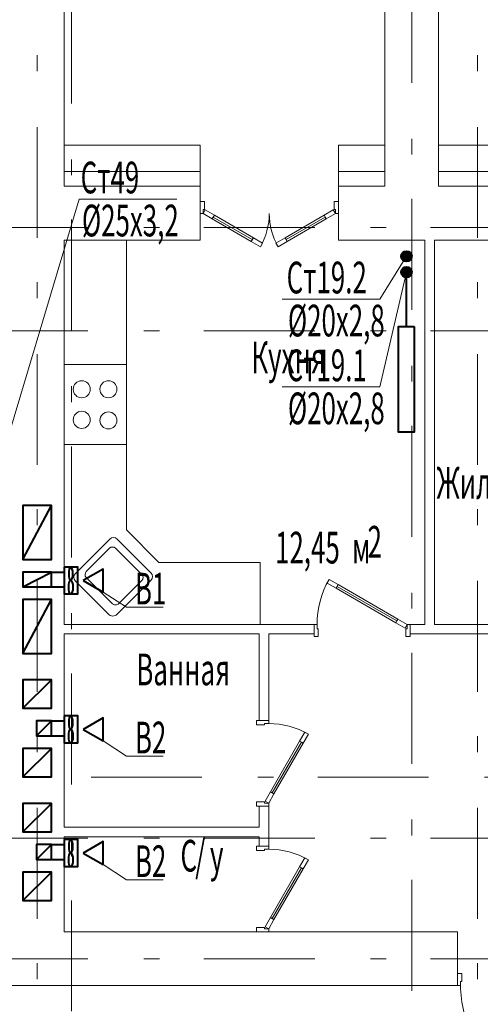
# Model space of a CAD drawing. Extents: x 48221031 to 50235895, y -2460404 to -2342774.
# Drawn here: x 49380508 to 49384874, y -2357366 to -2348043 of the extents above; entities that cross this region are included whole.
import ezdxf

# ---------------------------------------------------------------- set-up
doc = ezdxf.new("R2010")
doc.units = 0
doc.header["$MEASUREMENT"] = 0
doc.linetypes.add('Dot & Dashed', pattern=[716.388884, 350, -176.388884, 50, -140])
for name, color, linetype, lineweight in [('Вытяжка', 92, 'Continuous', 40), ('кон 1', 8, 'Continuous', 20), ('Отопление', 20, 'Continuous', 40)]:
    doc.layers.add(name, color=color, linetype=linetype, lineweight=lineweight)
doc.layers.add('оси', color=7, linetype='Continuous')
doc.styles.add('1', font='isocpeur.ttf')

msp = doc.modelspace()

# ---------------------------------------------------------------- hatches: boundary and pattern name
at = {"layer": 'Отопление'}
for points in [[(49384223.7, -2350283.4, -1), (49384123.7, -2350283.4, -1)], [(49384223.7, -2350433.4, 1), (49384123.7, -2350433.4, 1)]]:
    msp.add_hatch(color=256, dxfattribs=at).paths.add_polyline_path(points)

# ---------------------------------------------------------------- linework, layer by layer
at = {"layer": 'Вытяжка'}
for points in [[(49380538.6, -2353153.3), (49380808.6, -2353153.3), (49380808.6, -2352643.3), (49380538.6, -2352643.3), (49380538.6, -2353153.3), (49380808.6, -2352643.3)], [(49380538.6, -2353413.3), (49380808.6, -2353413.3), (49380808.6, -2353273.3), (49380538.6, -2353273.3), (49380538.6, -2353413.3), (49380808.6, -2353273.3)], [(49380808.6, -2353273.3), (49380928.6, -2353273.3)], [(49380808.6, -2353413.3), (49380928.6, -2353413.3)], [(49380538.6, -2354043.3), (49380808.6, -2354043.3), (49380808.6, -2353533.3), (49380538.6, -2353533.3), (49380538.6, -2354043.3), (49380808.6, -2353533.3)], [(49380538.6, -2354563.3), (49380808.6, -2354563.3), (49380808.6, -2354293.3), (49380538.6, -2354293.3), (49380538.6, -2354563.3), (49380808.6, -2354293.3)], [(49380668.6, -2354823.3), (49380808.6, -2354823.3), (49380808.6, -2354683.3), (49380668.6, -2354683.3), (49380668.6, -2354823.3), (49380808.6, -2354683.3)], [(49380808.6, -2354683.3), (49380928.6, -2354683.3)], [(49380808.6, -2354823.3), (49380928.6, -2354823.3)], [(49380538.6, -2355213.3), (49380808.6, -2355213.3), (49380808.6, -2354943.3), (49380538.6, -2354943.3), (49380538.6, -2355213.3), (49380808.6, -2354943.3)], [(49380538.6, -2355734.4), (49380808.6, -2355734.4), (49380808.6, -2355464.4), (49380538.6, -2355464.4), (49380538.6, -2355734.4), (49380808.6, -2355464.4)], [(49380668.6, -2355994.4), (49380808.6, -2355994.4), (49380808.6, -2355854.4), (49380668.6, -2355854.4), (49380668.6, -2355994.4), (49380808.6, -2355854.4)], [(49380808.6, -2355854.4), (49380928.6, -2355854.4)], [(49380808.6, -2355994.4), (49380928.6, -2355994.4)], [(49380538.6, -2356384.4), (49380808.6, -2356384.4), (49380808.6, -2356114.4), (49380538.6, -2356114.4), (49380538.6, -2356384.4), (49380808.6, -2356114.4)]]:
    msp.add_lwpolyline(points, dxfattribs=at)
for points in [[(49380928.6, -2353226.2), (49380928.6, -2353480.4), (49381060.2, -2353480.4), (49381060.2, -2353226.2)], [(49381110.2, -2353353.3), (49381298.8, -2353462.2), (49381298.8, -2353244.4)], [(49380928.6, -2354636.2), (49380928.6, -2354890.4), (49381060.2, -2354890.4), (49381060.2, -2354636.2)], [(49381110.2, -2354763.3), (49381298.8, -2354872.2), (49381298.8, -2354654.4)], [(49380928.6, -2355807.3), (49380928.6, -2356061.5), (49381060.2, -2356061.5), (49381060.2, -2355807.3)], [(49381110.2, -2355934.4), (49381298.8, -2356043.3), (49381298.8, -2355825.5)]]:
    msp.add_lwpolyline(points, close=True, dxfattribs=at)
at = {"layer": 'Вытяжка', "color": 5, "lineweight": 20}
for points in [[(49381298.8, -2353462.2), (49381522, -2353606.2), (49381867.8, -2353606.2)], [(49381298.8, -2354872.2), (49381522, -2355016.2), (49381867.8, -2355016.2)], [(49381298.8, -2356043.3), (49381522, -2356187.4), (49381867.8, -2356187.4)]]:
    msp.add_lwpolyline(points, dxfattribs=at)
at = {"layer": 'Вытяжка', "extrusion": (0, 0, -1)}
for centre in [(49380992.8, -2353290), (49380992.8, -2354700), (49380992.8, -2355871.1)]:
    msp.add_ellipse(centre, major_axis=(0, 63.5), ratio=0.312246, dxfattribs=at)
at = {"layer": 'Вытяжка'}
for centre in [(49380992.8, -2353417.1), (49380992.8, -2354827.1), (49380992.8, -2355998.2)]:
    msp.add_ellipse(centre, major_axis=(0, -63.5), ratio=0.312246, dxfattribs=at)
at = {"layer": 'кон 1'}
for p, q in [((49383968.6, -2347729.4), (49383968.6, -2349229.4)), ((49384478.6, -2349229.4), (49384478.6, -2347729.4)), ((49380928.6, -2349619.4), (49380928.6, -2347849.4)), ((49382218.6, -2349229.4), (49380928.6, -2349229.4)), ((49380928.6, -2349479.4), (49380928.6, -2349229.4)), ((49382218.6, -2349479.4), (49382218.6, -2349229.4)), ((49382218.6, -2349479.4), (49382218.6, -2349229.4)), ((49383528.6, -2349479.4), (49383528.6, -2349229.4)), ((49383968.6, -2349229.4), (49383528.6, -2349229.4)), ((49383528.6, -2349479.4), (49383528.6, -2349229.4)), ((49383968.6, -2349229.4), (49383968.6, -2349479.4)), ((49383968.6, -2349229.4), (49383968.6, -2349479.4)), ((49384478.6, -2349479.4), (49384478.6, -2349229.4)), ((49384478.6, -2349479.4), (49384478.6, -2349229.4)), ((49385788.6, -2349229.4), (49384478.6, -2349229.4)), ((49382218.6, -2349479.4), (49380928.6, -2349479.4)), ((49380928.6, -2349619.4), (49380928.6, -2349479.4)), ((49382218.6, -2349619.4), (49382218.6, -2349479.4)), ((49382218.6, -2349619.4), (49382218.6, -2349479.4)), ((49383968.6, -2349479.4), (49383528.6, -2349479.4)), ((49383528.6, -2349619.4), (49383528.6, -2349479.4)), ((49383528.6, -2349619.4), (49383528.6, -2349479.4)), ((49383968.6, -2349479.4), (49383968.6, -2349619.4)), ((49383968.6, -2349479.4), (49383968.6, -2349619.4)), ((49384478.6, -2349619.4), (49384478.6, -2349479.4)), ((49384478.6, -2349619.4), (49384478.6, -2349479.4)), ((49385728.6, -2349479.4), (49384478.6, -2349479.4)), ((49382218.6, -2349619.4), (49380928.6, -2349619.4)), ((49382218.6, -2349764.4), (49382218.6, -2349619.4)), ((49382218.6, -2349764.4), (49382218.6, -2349619.4)), ((49383968.6, -2349619.4), (49383528.6, -2349619.4)), ((49383528.6, -2349764.4), (49383528.6, -2349619.4)), ((49383528.6, -2349764.4), (49383528.6, -2349619.4)), ((49385728.6, -2349619.4), (49384478.6, -2349619.4)), ((49382218.6, -2349879.4), (49382218.6, -2349764.4)), ((49382218.6, -2349879.4), (49382218.6, -2349764.4)), ((49382218.6, -2349764.4), (49382258.6, -2349764.4)), ((49382218.6, -2349879.4), (49382218.6, -2349764.4)), ((49382218.6, -2349879.4), (49382218.6, -2349764.4)), ((49382258.6, -2349839.4), (49382246.6, -2349839.4)), ((49382246.6, -2349839.4), (49382246.6, -2349879.4)), ((49382258.6, -2349764.4), (49382258.6, -2349839.4)), ((49383488.6, -2349839.4), (49383488.6, -2349764.4)), ((49383488.6, -2349764.4), (49383528.6, -2349764.4)), ((49383500.6, -2349839.4), (49383488.6, -2349839.4)), ((49383500.6, -2349879.4), (49383500.6, -2349839.4)), ((49383528.6, -2349879.4), (49383528.6, -2349764.4)), ((49383528.6, -2349764.4), (49383528.6, -2349879.4)), ((49383528.6, -2349879.4), (49383528.6, -2349764.4)), ((49383528.6, -2349879.4), (49383528.6, -2349764.4)), ((49382218.6, -2350129.4), (49382218.6, -2349879.4)), ((49382246.6, -2349879.4), (49382218.6, -2349879.4)), ((49382218.6, -2350129.4), (49382218.6, -2349879.4)), ((49382246.6, -2349879.4), (49382266.6, -2349844.8)), ((49382333.2, -2349929.4), (49382246.6, -2349879.4)), ((49382266.6, -2349844.8), (49382353.2, -2349894.8)), ((49382353.2, -2349894.8), (49382333.2, -2349929.4)), ((49382333.2, -2349929.4), (49382343.2, -2349912.1)), ((49382703, -2350142.9), (49382333.2, -2349929.4)), ((49382343.2, -2349912.1), (49382353.2, -2349894.8)), ((49382343.2, -2349912.1), (49382713, -2350125.6)), ((49382713, -2350125.6), (49382343.2, -2349912.1)), ((49382713, -2350125.6), (49382343.2, -2349912.1)), ((49382353.2, -2349894.8), (49382723, -2350108.3)), ((49383394, -2349894.8), (49383024.3, -2350108.3)), ((49383404, -2349912.1), (49383034.3, -2350125.6)), ((49383034.3, -2350125.6), (49383404, -2349912.1)), ((49383034.3, -2350125.6), (49383404, -2349912.1)), ((49383044.3, -2350142.9), (49383414, -2349929.4)), ((49383480.6, -2349844.8), (49383394, -2349894.8)), ((49383404, -2349912.1), (49383394, -2349894.8)), ((49383394, -2349894.8), (49383414, -2349929.4)), ((49383414, -2349929.4), (49383404, -2349912.1)), ((49383414, -2349929.4), (49383500.6, -2349879.4)), ((49383500.6, -2349879.4), (49383480.6, -2349844.8)), ((49383528.6, -2349879.4), (49383500.6, -2349879.4)), ((49383528.6, -2350129.4), (49383528.6, -2349879.4)), ((49383528.6, -2350129.4), (49383528.6, -2349879.4)), ((49382703, -2350142.9), (49382723, -2350108.3)), ((49382723, -2350108.3), (49382713, -2350125.6)), ((49382723, -2350108.3), (49382809.6, -2350158.3)), ((49383024.3, -2350108.3), (49382937.6, -2350158.3)), ((49383024.3, -2350108.3), (49383034.3, -2350125.6)), ((49383044.3, -2350142.9), (49383024.3, -2350108.3)), ((49380928.6, -2353769.4), (49380928.6, -2350129.4)), ((49380928.6, -2350129.4), (49382218.6, -2350129.4)), ((49381519.5, -2352874.6), (49381519.5, -2350129.4)), ((49382713, -2350125.6), (49382703, -2350142.9)), ((49382789.6, -2350192.9), (49382703, -2350142.9)), ((49382809.6, -2350158.3), (49382789.6, -2350192.9)), ((49382937.6, -2350158.3), (49382957.6, -2350192.9)), ((49382957.6, -2350192.9), (49383044.3, -2350142.9)), ((49383034.3, -2350125.6), (49383044.3, -2350142.9)), ((49383528.6, -2350129.4), (49384348.6, -2350129.4)), ((49384348.6, -2350129.4), (49384348.6, -2353769.4)), ((49384438.6, -2353769.4), (49384438.6, -2350129.4)), ((49384438.6, -2350129.4), (49385728.6, -2350129.4)), ((49381519.5, -2351309.3), (49380926.5, -2351309.3)), ((49380926.5, -2352065.3), (49381519.5, -2352065.3)), ((49381826.3, -2353181.5), (49381519.5, -2352874.6)), ((49381037, -2353286.2), (49381362.4, -2352961.4)), ((49381433.1, -2352961.4), (49381752.8, -2353281.2)), ((49381139.6, -2353268.5), (49381360.8, -2353047.8)), ((49381416, -2353047.8), (49381665.9, -2353297.7)), ((49382787.1, -2353181.5), (49381826.3, -2353181.5)), ((49382787.1, -2353769.4), (49382787.1, -2353181.5)), ((49381355.4, -2353678.6), (49381035.7, -2353358.8)), ((49381388.4, -2353575.1), (49381138.5, -2353325.3)), ((49381752.8, -2353351.9), (49381441.4, -2353663.3)), ((49381665.9, -2353352.9), (49381455.6, -2353563.2)), ((49383421.1, -2353377.1), (49383441.1, -2353342.4)), ((49383507.7, -2353427.1), (49383421.1, -2353377.1)), ((49383441.1, -2353342.4), (49383527.7, -2353392.4)), ((49383527.7, -2353392.4), (49383507.7, -2353427.1)), ((49383507.7, -2353427.1), (49383517.7, -2353409.7)), ((49384074, -2353754.1), (49383507.7, -2353427.1)), ((49383517.7, -2353409.7), (49383527.7, -2353392.4)), ((49384084, -2353736.7), (49383517.7, -2353409.7)), ((49383517.7, -2353409.7), (49384084, -2353736.7)), ((49383517.7, -2353409.7), (49384084, -2353736.7)), ((49383527.7, -2353392.4), (49384094, -2353719.4)), ((49384074, -2353754.1), (49384094, -2353719.4)), ((49384084, -2353736.7), (49384074, -2353754.1)), ((49384160.6, -2353804.1), (49384074, -2353754.1)), ((49384094, -2353719.4), (49384084, -2353736.7)), ((49384094, -2353719.4), (49384180.6, -2353769.4)), ((49383298.6, -2353769.4), (49380928.6, -2353769.4)), ((49383298.6, -2353769.4), (49383298.6, -2353859.4)), ((49383326.6, -2353769.4), (49383298.6, -2353769.4)), ((49383298.6, -2353769.4), (49383298.6, -2353884.4)), ((49383298.6, -2353769.4), (49383298.6, -2353859.4)), ((49383298.6, -2353769.4), (49383298.6, -2353859.4)), ((49383326.6, -2353809.4), (49383326.6, -2353769.4)), ((49383338.6, -2353809.4), (49383326.6, -2353809.4)), ((49383338.6, -2353884.4), (49383338.6, -2353809.4)), ((49384180.6, -2353769.4), (49384160.6, -2353804.1)), ((49384180.6, -2353809.4), (49384168.6, -2353809.4)), ((49384168.6, -2353809.4), (49384168.6, -2353884.4)), ((49384208.6, -2353769.4), (49384180.6, -2353769.4)), ((49384180.6, -2353769.4), (49384180.6, -2353809.4)), ((49384208.6, -2353769.4), (49384208.6, -2353859.4)), ((49384348.6, -2353769.4), (49384208.6, -2353769.4)), ((49384208.6, -2353884.4), (49384208.6, -2353769.4)), ((49384208.6, -2353769.4), (49384208.6, -2353859.4)), ((49384208.6, -2353769.4), (49384208.6, -2353859.4)), ((49385108.6, -2353769.4), (49384438.6, -2353769.4)), ((49380928.6, -2355689.4), (49380928.6, -2353859.4)), ((49380928.6, -2353859.4), (49382778.6, -2353859.4)), ((49382778.6, -2353859.4), (49382778.6, -2354679.4)), ((49382868.6, -2353859.4), (49383298.6, -2353859.4)), ((49382868.6, -2354679.4), (49382868.6, -2353859.4)), ((49383298.6, -2353884.4), (49383338.6, -2353884.4)), ((49384168.6, -2353884.4), (49384208.6, -2353884.4)), ((49384208.6, -2353859.4), (49385108.6, -2353859.4)), ((49382868.6, -2354679.4), (49382753.6, -2354679.4)), ((49382753.6, -2354679.4), (49382753.6, -2354719.4)), ((49382868.6, -2354679.4), (49382778.6, -2354679.4)), ((49382868.6, -2354679.4), (49382778.6, -2354679.4)), ((49382868.6, -2354679.4), (49382778.6, -2354679.4)), ((49382868.6, -2354707.4), (49382868.6, -2354679.4)), ((49382753.6, -2354719.4), (49382828.6, -2354719.4)), ((49382828.6, -2354719.4), (49382828.6, -2354707.4)), ((49382828.6, -2354707.4), (49382868.6, -2354707.4)), ((49382884, -2355354.8), (49383161, -2354875)), ((49383161, -2354875), (49383211, -2354788.4)), ((49383161, -2354875), (49383178.3, -2354885)), ((49383195.6, -2354895), (49383161, -2354875)), ((49383245.6, -2354808.4), (49383195.6, -2354895)), ((49383211, -2354788.4), (49383245.6, -2354808.4)), ((49382901.3, -2355364.8), (49383178.3, -2354885)), ((49383178.3, -2354885), (49382901.3, -2355364.8)), ((49383178.3, -2354885), (49382901.3, -2355364.8)), ((49383195.6, -2354895), (49382918.6, -2355374.8)), ((49383178.3, -2354885), (49383195.6, -2354895)), ((49382834, -2355441.4), (49382884, -2355354.8)), ((49382918.6, -2355374.8), (49382868.6, -2355461.4)), ((49382901.3, -2355364.8), (49382884, -2355354.8)), ((49382884, -2355354.8), (49382918.6, -2355374.8)), ((49382918.6, -2355374.8), (49382901.3, -2355364.8)), ((49382828.6, -2355449.4), (49382753.6, -2355449.4)), ((49382753.6, -2355449.4), (49382753.6, -2355489.4)), ((49382753.6, -2355489.4), (49382868.6, -2355489.4)), ((49382868.6, -2355489.4), (49382778.6, -2355489.4)), ((49382778.6, -2355489.4), (49382778.6, -2355689.4)), ((49382868.6, -2355489.4), (49382778.6, -2355489.4)), ((49382868.6, -2355489.4), (49382778.6, -2355489.4)), ((49382828.6, -2355461.4), (49382828.6, -2355449.4)), ((49382868.6, -2355461.4), (49382828.6, -2355461.4)), ((49382868.6, -2355461.4), (49382834, -2355441.4)), ((49382868.6, -2355489.4), (49382868.6, -2355461.4)), ((49382868.6, -2355869.4), (49382868.6, -2355489.4)), ((49382778.6, -2355689.4), (49380928.6, -2355689.4)), ((49380928.6, -2356679.4), (49380928.6, -2355779.4)), ((49380928.6, -2355779.4), (49382778.6, -2355779.4)), ((49382778.6, -2355779.4), (49382778.6, -2355869.4)), ((49382868.6, -2355869.4), (49382753.6, -2355869.4)), ((49382753.6, -2355869.4), (49382753.6, -2355909.4)), ((49382868.6, -2355869.4), (49382778.6, -2355869.4)), ((49382868.6, -2355869.4), (49382778.6, -2355869.4)), ((49382868.6, -2355869.4), (49382778.6, -2355869.4)), ((49382828.6, -2355909.4), (49382828.6, -2355897.4)), ((49382828.6, -2355897.4), (49382868.6, -2355897.4)), ((49382868.6, -2355897.4), (49382868.6, -2355869.4)), ((49382753.6, -2355909.4), (49382828.6, -2355909.4)), ((49383161, -2356065), (49383211, -2355978.4)), ((49383211, -2355978.4), (49383245.6, -2355998.4)), ((49382884, -2356544.8), (49383161, -2356065)), ((49382901.3, -2356554.8), (49383178.3, -2356075)), ((49383178.3, -2356075), (49382901.3, -2356554.8)), ((49383178.3, -2356075), (49382901.3, -2356554.8)), ((49383195.6, -2356085), (49382918.6, -2356564.8)), ((49383161, -2356065), (49383178.3, -2356075)), ((49383195.6, -2356085), (49383161, -2356065)), ((49383178.3, -2356075), (49383195.6, -2356085)), ((49383245.6, -2355998.4), (49383195.6, -2356085)), ((49382834, -2356631.4), (49382884, -2356544.8)), ((49382901.3, -2356554.8), (49382884, -2356544.8)), ((49382884, -2356544.8), (49382918.6, -2356564.8)), ((49382918.6, -2356564.8), (49382901.3, -2356554.8)), ((49382828.6, -2356639.4), (49382753.6, -2356639.4)), ((49382753.6, -2356639.4), (49382753.6, -2356679.4)), ((49382828.6, -2356651.4), (49382828.6, -2356639.4)), ((49382868.6, -2356651.4), (49382834, -2356631.4)), ((49382918.6, -2356564.8), (49382868.6, -2356651.4)), ((49382778.6, -2356679.4), (49380928.6, -2356679.4)), ((49382753.6, -2356679.4), (49382868.6, -2356679.4)), ((49382868.6, -2356679.4), (49382778.6, -2356679.4)), ((49382868.6, -2356679.4), (49382778.6, -2356679.4)), ((49382868.6, -2356679.4), (49382778.6, -2356679.4)), ((49382868.6, -2356651.4), (49382828.6, -2356651.4)), ((49382868.6, -2356679.4), (49382868.6, -2356651.4)), ((49384658.6, -2356679.4), (49382868.6, -2356679.4)), ((49384658.6, -2357074.4), (49384658.6, -2356679.4)), ((49384658.6, -2357074.4), (49384658.6, -2356679.4)), ((49384658.6, -2357189.4), (49384658.6, -2357074.4)), ((49384658.6, -2357189.4), (49384658.6, -2357074.4)), ((49384658.6, -2357074.4), (49384698.6, -2357074.4)), ((49384658.6, -2357189.4), (49384658.6, -2357074.4)), ((49384658.6, -2357189.4), (49384658.6, -2357074.4)), ((49384698.6, -2357074.4), (49384698.6, -2357149.4)), ((49380418.6, -2357189.4), (49384658.6, -2357189.4)), ((49384686.6, -2357189.4), (49384658.6, -2357189.4)), ((49384698.6, -2357149.4), (49384686.6, -2357149.4)), ((49384686.6, -2357149.4), (49384686.6, -2357189.4))]:
    msp.add_line(p, q, dxfattribs=at)
for centre in [(49381096.1, -2351542.8), (49381349, -2351542.8), (49381096.1, -2351831.8), (49381349, -2351837.4)]:
    msp.add_circle(centre, 80.6, dxfattribs=at)
for centre, radius, start, end in [((49382246.6, -2349879.4), 627, 330, 0), ((49383500.6, -2349879.4), 627, 180, 210), ((49381397.7, -2352996.8), 50, 45, 135), ((49381388.4, -2353075.4), 39.1, 45, 135), ((49381072.7, -2353323.2), 51.3, 133.92136, 223.92136), ((49381167.4, -2353297.4), 40.1, 133.92136, 223.92136), ((49381717.5, -2353316.5), 50, 315, 45), ((49381638.3, -2353325.3), 39.1, 315, 45), ((49384180.6, -2353769.4), 854, 150, 180), ((49381416, -2353535.6), 48.3, 235.07864, 325.07864), ((49381390.8, -2353628), 61.8, 235.07864, 325.07864), ((49382868.6, -2355461.4), 754, 60, 90), ((49382868.6, -2356651.4), 754, 60, 90), ((49385640.6, -2357189.4), 954, 180, 210)]:
    msp.add_arc(centre, radius, start, end, dxfattribs=at)
at = {"layer": 'оси', "color": 4, "linetype": 'Dot & Dashed', "lineweight": 13, "ltscale": 3}
for p, q in [((49380673.6, -2369451.9), (49380673.6, -2347036.6)), ((49384848.6, -2369451.9), (49384848.6, -2347036.6)), ((49334972.5, -2350009.4), (49396518.6, -2350009.4)), ((49334972.5, -2350989.4), (49396518.6, -2350989.4)), ((49336052.8, -2355214.4), (49396518.6, -2355214.4)), ((49334972.5, -2355794.4), (49396518.6, -2355794.4)), ((49334972.5, -2356934.4), (49396518.6, -2356934.4))]:
    msp.add_line(p, q, dxfattribs=at)
for points in [[(49381642.3, -2347036.6), (49381642.3, -2347329.8), (49380998.6, -2347786.2), (49380998.6, -2369451.9)], [(49383855.3, -2347036.6), (49383855.3, -2347329.8), (49384223.6, -2347591), (49384223.6, -2369451.9)]]:
    msp.add_lwpolyline(points, dxfattribs=at)
at = {"layer": 'Отопление', "color": 5, "lineweight": 20}
for points in [[(49381998.5, -2349740.9), (49381070.9, -2349740.9), (49380243.7, -2352500.4)], [(49382994.9, -2350688), (49383922.5, -2350688), (49384173.7, -2350283.4)], [(49382994.9, -2351519.5), (49383922.5, -2351519.5), (49384173.7, -2350433.4)]]:
    msp.add_lwpolyline(points, dxfattribs=at)
at = {"layer": 'Отопление'}
msp.add_lwpolyline([(49384173.6, -2350949.4), (49384173.7, -2350433.4)], dxfattribs=at)
msp.add_lwpolyline([(49384248.6, -2350949.4), (49384248.6, -2351949.4), (49384098.6, -2351949.4), (49384098.6, -2350949.4)], close=True, dxfattribs=at)
for centre in [(49384173.7, -2350283.4), (49384173.7, -2350433.4)]:
    msp.add_circle(centre, 50, dxfattribs=at)

# ---------------------------------------------------------------- texts
at = {"layer": 'Вытяжка', "color": 5, "lineweight": 20, "style": '1', "width": 0.6}
for s, p in [('В1', (49381600.2, -2353580.2)), ('В2', (49381600.2, -2354990.2)), ('В2', (49381600.2, -2356161.4))]:
    msp.add_text(s, height=300, dxfattribs=at).set_placement(p)
at = {"layer": 'кон 1', "style": '1', "width": 0.6}
for s, p in [('Кухня', (49382703.4, -2351391.2)), ('Жилая комната', (49384459, -2352579.6)), ('12,45 ', (49382928.6, -2353192.1)), ('2', (49383805.4, -2353136.9)), ('м', (49383658.6, -2353192.1)), ('Ванная', (49381613.7, -2354345.5)), ('С', (49382032.3, -2356109.3)), ('/', (49382172, -2356109.3)), ('у', (49382311.9, -2356109.3))]:
    msp.add_text(s, height=300, dxfattribs=at).set_placement(p)
at = {"layer": 'Отопление', "color": 5, "lineweight": 20, "style": '1', "width": 0.6}
for s, p in [('Ст49', (49381086, -2349687.3)), ('%%C25х3,2', (49381098, -2350094.7)), ('Ст19.2', (49383038.4, -2350634.4)), ('%%C20х2,8', (49383050.4, -2351041.8)), ('Ст19.1', (49383038.4, -2351465.9)), ('%%C20х2,8', (49383050.4, -2351873.3))]:
    msp.add_text(s, height=300, dxfattribs=at).set_placement(p)

doc.saveas('drawing.dxf')
